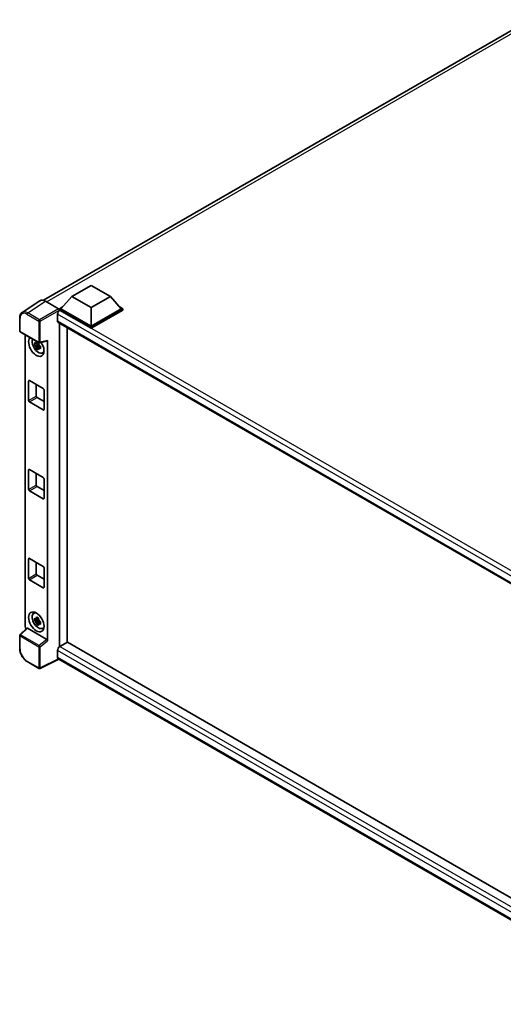
# Model space of a CAD drawing. Units: millimetres. Extents: x 4 to 12195, y 6 to 1552.
# Drawn here: x 1161 to 1309, y 210 to 512 of the extents above; entities that cross this region are included whole.
import ezdxf

# ---------------------------------------------------------------- set-up
doc = ezdxf.new("R2010")
doc.units = ezdxf.units.MM
doc.layers.add('Visible (ISO)', color=7, linetype='Continuous', lineweight=35)
doc.layers.add('Visible Narrow (ISO)', color=7, linetype='Continuous', lineweight=25)

msp = doc.modelspace()

# ---------------------------------------------------------------- linework, layer by layer
at = {"layer": 'Visible (ISO)'}
for p, q in [((1168.3331, 425.6368), (1317.2251, 511.5996)), ((1176.9974, 426.7939), (1182.8899, 430.196)), ((1182.8899, 430.196), (1188.7825, 426.7939)), ((1167.212, 425.5095), (1161.7415, 421.8939)), ((1168.9349, 425.3795), (1172.9434, 423.0652)), ((1176.9974, 426.7939), (1173.6504, 423.038)), ((1182.8899, 423.3919), (1176.9974, 426.7939)), ((1188.7825, 426.7939), (1182.8899, 423.3919)), ((1188.7825, 426.7939), (1192.1294, 423.038)), ((1173.179, 423.038), (1174.1499, 423.5986)), ((1173.179, 422.657), (1173.179, 423.038)), ((1182.8899, 417.4314), (1173.179, 423.038)), ((1173.179, 422.6572), (1173.179, 422.5095)), ((1173.2968, 422.589), (1173.179, 422.657)), ((1182.8899, 417.0504), (1173.179, 422.657)), ((1182.8899, 417.7036), (1173.6504, 423.038)), ((1182.8899, 423.3919), (1182.8899, 417.7036)), ((1192.1294, 423.038), (1182.8899, 417.7036)), ((1192.6009, 423.038), (1182.8899, 417.4314)), ((1192.6009, 422.657), (1182.8899, 417.0504)), ((1191.6299, 423.5986), (1192.6009, 423.038)), ((1192.6009, 422.657), (1192.6009, 423.038)), ((1161.0225, 416.239), (1161.0225, 420.2749)), ((1172.5897, 421.3642), (1172.5897, 419.323)), ((1172.7968, 418.8652), (1358.4137, 311.6992)), ((1173.179, 418.6446), (1173.179, 319.4949)), ((1175.536, 320.8671), (1175.536, 417.2837)), ((1182.8899, 417.0504), (1182.8899, 417.4314)), ((1161.1892, 415.9503), (1166.9221, 412.6404)), ((1162.6958, 325.7009), (1162.6958, 415.0805)), ((1169.52, 321.3403), (1169.52, 413.3449)), ((1166.8024, 412.1387), (1165.5366, 411.8728)), ((1166.1466, 410.8162), (1167.0099, 411.7794)), ((1166.7547, 412.6518), (1166.4182, 412.4576)), ((1166.4182, 411.6774), (1166.9557, 411.9877)), ((1166.8024, 412.4807), (1166.8024, 412.6258)), ((1166.8024, 412.1387), (1166.8024, 412.2118)), ((1166.8951, 412.0852), (1166.8024, 412.1387)), ((1167.0099, 411.7794), (1167.0099, 411.8864)), ((1167.0099, 411.7794), (1167.0732, 411.7429)), ((1167.4303, 411.4815), (1167.0939, 411.2873)), ((1167.1704, 412.6059), (1169.4201, 413.1741)), ((1167.306, 411.6084), (1167.4317, 411.5359)), ((1167.9694, 409.4987), (1168.4321, 409.7034)), ((1163.7509, 394.8961), (1163.7509, 400.8838)), ((1163.9866, 401.0198), (1168.2292, 398.5704)), ((1166.1079, 399.7951), (1166.1079, 396.257)), ((1168.4649, 398.1621), (1168.4649, 392.1745)), ((1166.3436, 395.8487), (1168.4649, 394.624)), ((1168.2292, 392.0384), (1163.9866, 394.4879)), ((1163.7509, 367.6796), (1163.7509, 373.6672)), ((1163.9866, 373.8033), (1168.2292, 371.3538)), ((1166.1079, 372.5785), (1166.1079, 369.0404)), ((1166.3436, 368.6321), (1168.4649, 367.4074)), ((1168.4649, 370.9456), (1168.4649, 364.9579)), ((1168.2292, 364.8218), (1163.9866, 367.2713)), ((1163.7509, 340.463), (1163.7509, 346.4507)), ((1163.9866, 346.5867), (1168.2292, 344.1373)), ((1166.1079, 345.362), (1166.1079, 341.8238)), ((1166.3436, 341.4156), (1168.4649, 340.1909)), ((1168.4649, 343.729), (1168.4649, 337.7414)), ((1168.2292, 337.6053), (1163.9866, 340.0548)), ((1165.307, 329.7388), (1165.7157, 330.0371)), ((1166.8024, 327.7674), (1165.5366, 327.5014)), ((1166.1466, 326.4449), (1167.0099, 327.4081)), ((1166.7547, 328.2805), (1166.4182, 328.0863)), ((1166.4182, 327.3061), (1166.9557, 327.6163)), ((1166.8024, 328.1094), (1166.8024, 328.2545)), ((1166.8024, 327.7674), (1166.8024, 327.8405)), ((1166.8951, 327.7139), (1166.8024, 327.7674)), ((1167.0099, 327.4081), (1167.0099, 327.5151)), ((1167.0099, 327.4081), (1167.0732, 327.3715)), ((1167.4303, 327.1102), (1167.0939, 326.9159)), ((1167.306, 327.2371), (1167.4317, 327.1646)), ((1161.0225, 318.9385), (1161.0225, 322.9744)), ((1163.2178, 325.1521), (1161.1294, 323.219)), ((1169.2862, 321.7538), (1163.4011, 325.1516)), ((1167.9694, 325.1274), (1168.4321, 325.3321)), ((1175.6539, 320.9351), (1173.2968, 319.5743)), ((1175.6539, 320.9351), (1358.3287, 215.4678)), ((1172.5897, 318.3496), (1172.5897, 316.3083)), ((1166.9221, 312.8919), (1163.3092, 314.9778)), ((1172.9749, 315.7477), (1167.2377, 312.8824)), ((1356.184, 209.9719), (1172.7968, 315.8505))]:
    msp.add_line(p, q, dxfattribs=at)
for centre, start, end in [((1161.3559, 416.239), 180, 240), ((1167.0887, 412.9291), 240, 284.173003), ((1161.3559, 322.9744), 132.789481, 180), ((1167.0887, 313.1806), 240, 296.538708)]:
    msp.add_arc(centre, 0.3333, start, end, dxfattribs=at)
for centre, major_axis, ratio, start_param, end_param in [((1168.9378, 422.6545), (-1.6687, 2.8903), 0.5766475, 5.49839613, 6.31804944), ((1173.2968, 421.7725), (-0.5, -0.866), 0.57735027, 3.92699082, 5.49778714), ((1172.9431, 422.793), (-0.1667, 0.2887), 0.5780539, 3.9275998, 5.49717816), ((1173.2968, 419.7312), (-0.5, -0.866), 0.57735027, 5.49778714, 6.28318531), ((1166.1079, 411.4982), (1.6667, -2.8868), 0.57735027, 3.29297256, 7.94489041), ((1166.7207, 411.852), (-1.3338, 2.3101), 0.57735027, 0.35706869, 3.53279276), ((1169.2841, 413.4835), (-0.1623, 0.2992), 0.5718249, 2.9967698, 3.95327169), ((1166.4338, 411.6864), (-0.5218, 0.9038), 0.57735027, 5.97330265, 6.59306797), ((1166.4338, 411.6864), (-0.5218, 0.9038), 0.57735027, 1.26091366, 1.88067899), ((1166.4338, 411.6864), (0.5218, -0.9038), 0.57735027, 1.26091366, 1.88067899), ((1166.4338, 411.6864), (0.5218, -0.9038), 0.57735027, 5.97330265, 6.59306797), ((1167.5221, 412.3147), (1.6667, -2.8868), 0.57735027, 5.62163033, 5.84503628), ((1163.9866, 400.7477), (-0.1667, 0.2887), 0.57735027, 5.49778714, 7.06858347), ((1168.2292, 398.2982), (0.1667, -0.2887), 0.57735027, 0.78539816, 2.35619449), ((1166.3436, 396.1209), (0.1667, -0.2887), 0.57735027, 3.92699082, 5.49778714), ((1163.9866, 394.76), (-0.1667, 0.2887), 0.57735027, 0.78539816, 2.35619449), ((1168.2292, 392.3106), (0.1667, -0.2887), 0.57735027, 5.49778714, 7.06858347), ((1163.9866, 373.5311), (-0.1667, 0.2887), 0.57735027, 5.49778714, 7.06858347), ((1168.2292, 371.0816), (0.1667, -0.2887), 0.57735027, 0.78539816, 2.35619449), ((1166.3436, 368.9043), (0.1667, -0.2887), 0.57735027, 3.92699082, 5.49778714), ((1163.9866, 367.5435), (-0.1667, 0.2887), 0.57735027, 0.78539816, 2.35619449), ((1168.2292, 365.094), (0.1667, -0.2887), 0.57735027, 5.49778714, 7.06858347), ((1163.9866, 346.3146), (-0.1667, 0.2887), 0.57735027, 5.49778714, 7.06858347), ((1168.2292, 343.8651), (0.1667, -0.2887), 0.57735027, 0.78539816, 2.35619449), ((1166.3436, 341.6878), (0.1667, -0.2887), 0.57735027, 3.92699082, 5.49778714), ((1163.9866, 340.3269), (-0.1667, 0.2887), 0.57735027, 0.78539816, 2.35619449), ((1168.2292, 337.8774), (0.1667, -0.2887), 0.57735027, 5.49778714, 7.06858347), ((1166.7207, 327.4807), (-1.3338, 2.3101), 0.57735027, 5.8919852, 9.81597807), ((1167.5221, 327.9434), (1.6667, -2.8868), 0.57735027, 3.57974168, 3.80314763), ((1166.4338, 327.3151), (-0.5218, 0.9038), 0.57735027, 5.97330265, 6.59306797), ((1166.4338, 327.3151), (-0.5218, 0.9038), 0.57735027, 1.26091366, 1.88067899), ((1166.4338, 327.3151), (0.5218, -0.9038), 0.57735027, 1.26091366, 1.88067899), ((1166.4338, 327.3151), (0.5218, -0.9038), 0.57735027, 5.97330265, 6.59306797), ((1163.1675, 325.4293), (-0.3333, 0.5774), 0.5780539, 0.78600715, 2.07195873), ((1163.4031, 324.8694), (0.1623, -0.2992), 0.5718249, 2.39113693, 3.28641551), ((1167.5221, 327.9434), (1.6667, -2.8868), 0.57735027, 5.62163033, 5.84503628), ((1169.2841, 321.474), (0.1607, -0.2968), 0.58179756, 0.82141755, 2.38355232), ((1173.2968, 318.7578), (-0.5, -0.866), 0.57735027, 3.92699082, 5.49778714), ((1173.2968, 316.7166), (-0.5, -0.866), 0.57735027, 5.49778714, 6.28318531)]:
    msp.add_ellipse(centre, major_axis=major_axis, ratio=ratio, start_param=start_param, end_param=end_param, dxfattribs=at)
msp.add_ellipse((1166.1079, 327.1269), major_axis=(1.6667, -2.8868), ratio=0.57735027, dxfattribs=at)
for points, knots in [([(1161.0225, 420.2749), (1161.0225, 420.4118), (1161.0314, 420.5453), (1161.0679, 420.8028), (1161.0955, 420.9269), (1161.1703, 421.1631), (1161.2177, 421.2752), (1161.3329, 421.4841), (1161.4009, 421.5808), (1161.557, 421.7539), (1161.6451, 421.8302), (1161.7415, 421.8939)], [-0.784789176, -0.784789176, -0.784789176, -0.784789176, -0.634804167, -0.634804167, -0.484819157, -0.484819157, -0.334834148, -0.334834148, -0.184849139, -0.184849139, -0.03486413, -0.03486413, -0.03486413, -0.03486413]), ([(1165.5366, 411.8728), (1165.5258, 412.0048), (1165.5207, 412.1363), (1165.5207, 412.3827), (1165.5258, 412.5163), (1165.5366, 412.653)], [4.331071921, 4.331071921, 4.331071921, 4.331071921, 4.398975087, 4.398975087, 4.466878254, 4.466878254, 4.466878254, 4.466878254]), ([(1165.5366, 412.653), (1165.5957, 412.6024), (1165.6558, 412.5525), (1165.7371, 412.4874), (1165.7573, 412.4713), (1165.7777, 412.4553)], [4.4863158772, 4.4863158772, 4.4863158772, 4.4863158772, 4.5307133937, 4.5307133937, 4.5453911286, 4.5453911286, 4.5453911286, 4.5453911286]), ([(1165.7777, 411.6751), (1165.7573, 411.6911), (1165.7371, 411.7072), (1165.6558, 411.7723), (1165.5957, 411.8222), (1165.5366, 411.8728)], [4.8174915459, 4.8174915459, 4.8174915459, 4.8174915459, 4.8321692807, 4.8321692807, 4.8765667973, 4.8765667973, 4.8765667973, 4.8765667973]), ([(1166.096, 412.639), (1166.0996, 412.6689), (1166.1034, 412.6989), (1166.1192, 412.8201), (1166.1323, 412.9122), (1166.1466, 413.0051)], [4.8174915459, 4.8174915459, 4.8174915459, 4.8174915459, 4.8321692807, 4.8321692807, 4.8765667973, 4.8765667973, 4.8765667973, 4.8765667973]), ([(1166.1466, 410.8162), (1166.1323, 410.8927), (1166.1192, 410.9696), (1166.1034, 411.0726), (1166.0996, 411.0982), (1166.096, 411.1238)], [4.4863158772, 4.4863158772, 4.4863158772, 4.4863158772, 4.5307133937, 4.5307133937, 4.5453911286, 4.5453911286, 4.5453911286, 4.5453911286]), ([(1166.1466, 413.0051), (1166.2556, 412.9377), (1166.3669, 412.8713), (1166.5803, 412.7481), (1166.6986, 412.6819), (1166.8223, 412.615)], [4.331071921, 4.331071921, 4.331071921, 4.331071921, 4.398975087, 4.398975087, 4.466878254, 4.466878254, 4.466878254, 4.466878254]), ([(1166.8223, 410.4261), (1166.6986, 410.485), (1166.5803, 410.5475), (1166.3669, 410.6707), (1166.2556, 410.7408), (1166.1466, 410.8162)], [4.331071921, 4.331071921, 4.331071921, 4.331071921, 4.398975087, 4.398975087, 4.466878254, 4.466878254, 4.466878254, 4.466878254]), ([(1166.8223, 412.615), (1166.808, 412.5221), (1166.7949, 412.43), (1166.7791, 412.3088), (1166.7753, 412.2788), (1166.7717, 412.2489)], [4.4863158772, 4.4863158772, 4.4863158772, 4.4863158772, 4.5307133937, 4.5307133937, 4.5453911286, 4.5453911286, 4.5453911286, 4.5453911286]), ([(1166.7717, 410.7337), (1166.7753, 410.7081), (1166.7791, 410.6825), (1166.7949, 410.5795), (1166.808, 410.5026), (1166.8223, 410.4261)], [4.8174915459, 4.8174915459, 4.8174915459, 4.8174915459, 4.8321692807, 4.8321692807, 4.8765667973, 4.8765667973, 4.8765667973, 4.8765667973]), ([(1167.0899, 411.6977), (1167.1176, 411.6859), (1167.1455, 411.6742), (1167.2583, 411.6273), (1167.3447, 411.5926), (1167.4323, 411.5585)], [4.8174915459, 4.8174915459, 4.8174915459, 4.8174915459, 4.8321692807, 4.8321692807, 4.8765667973, 4.8765667973, 4.8765667973, 4.8765667973]), ([(1167.4323, 410.7783), (1167.3447, 410.8124), (1167.2583, 410.8471), (1167.1455, 410.894), (1167.1176, 410.9057), (1167.0899, 410.9175)], [4.4863158772, 4.4863158772, 4.4863158772, 4.4863158772, 4.5307133937, 4.5307133937, 4.5453911286, 4.5453911286, 4.5453911286, 4.5453911286]), ([(1167.4323, 411.5585), (1167.4284, 411.4179), (1167.4265, 411.2824), (1167.4265, 411.036), (1167.4284, 410.9064), (1167.4323, 410.7783)], [4.331071921, 4.331071921, 4.331071921, 4.331071921, 4.398975087, 4.398975087, 4.466878254, 4.466878254, 4.466878254, 4.466878254]), ([(1165.5366, 327.5014), (1165.5258, 327.6335), (1165.5207, 327.765), (1165.5207, 328.0114), (1165.5258, 328.145), (1165.5366, 328.2817)], [4.331071921, 4.331071921, 4.331071921, 4.331071921, 4.398975087, 4.398975087, 4.466878254, 4.466878254, 4.466878254, 4.466878254]), ([(1165.5366, 328.2817), (1165.5957, 328.231), (1165.6558, 328.1812), (1165.7371, 328.1161), (1165.7573, 328.1), (1165.7777, 328.084)], [4.4863158772, 4.4863158772, 4.4863158772, 4.4863158772, 4.5307133937, 4.5307133937, 4.5453911286, 4.5453911286, 4.5453911286, 4.5453911286]), ([(1165.7777, 327.3038), (1165.7573, 327.3198), (1165.7371, 327.3358), (1165.6558, 327.401), (1165.5957, 327.4508), (1165.5366, 327.5014)], [4.8174915459, 4.8174915459, 4.8174915459, 4.8174915459, 4.8321692807, 4.8321692807, 4.8765667973, 4.8765667973, 4.8765667973, 4.8765667973]), ([(1166.096, 328.2677), (1166.0996, 328.2976), (1166.1034, 328.3276), (1166.1192, 328.4488), (1166.1323, 328.5409), (1166.1466, 328.6338)], [4.8174915459, 4.8174915459, 4.8174915459, 4.8174915459, 4.8321692807, 4.8321692807, 4.8765667973, 4.8765667973, 4.8765667973, 4.8765667973]), ([(1166.1466, 326.4449), (1166.1323, 326.5214), (1166.1192, 326.5983), (1166.1034, 326.7013), (1166.0996, 326.7269), (1166.096, 326.7525)], [4.4863158772, 4.4863158772, 4.4863158772, 4.4863158772, 4.5307133937, 4.5307133937, 4.5453911286, 4.5453911286, 4.5453911286, 4.5453911286]), ([(1166.1466, 328.6338), (1166.2556, 328.5664), (1166.3669, 328.5), (1166.5803, 328.3768), (1166.6986, 328.3106), (1166.8223, 328.2437)], [4.331071921, 4.331071921, 4.331071921, 4.331071921, 4.398975087, 4.398975087, 4.466878254, 4.466878254, 4.466878254, 4.466878254]), ([(1166.8223, 326.0548), (1166.6986, 326.1137), (1166.5803, 326.1761), (1166.3669, 326.2994), (1166.2556, 326.3695), (1166.1466, 326.4449)], [4.331071921, 4.331071921, 4.331071921, 4.331071921, 4.398975087, 4.398975087, 4.466878254, 4.466878254, 4.466878254, 4.466878254]), ([(1166.8223, 328.2437), (1166.808, 328.1508), (1166.7949, 328.0587), (1166.7791, 327.9375), (1166.7753, 327.9075), (1166.7717, 327.8776)], [4.4863158772, 4.4863158772, 4.4863158772, 4.4863158772, 4.5307133937, 4.5307133937, 4.5453911286, 4.5453911286, 4.5453911286, 4.5453911286]), ([(1166.7717, 326.3624), (1166.7753, 326.3368), (1166.7791, 326.3112), (1166.7949, 326.2082), (1166.808, 326.1312), (1166.8223, 326.0548)], [4.8174915459, 4.8174915459, 4.8174915459, 4.8174915459, 4.8321692807, 4.8321692807, 4.8765667973, 4.8765667973, 4.8765667973, 4.8765667973]), ([(1167.0899, 327.3264), (1167.1176, 327.3146), (1167.1455, 327.3029), (1167.2583, 327.256), (1167.3447, 327.2213), (1167.4323, 327.1872)], [4.8174915459, 4.8174915459, 4.8174915459, 4.8174915459, 4.8321692807, 4.8321692807, 4.8765667973, 4.8765667973, 4.8765667973, 4.8765667973]), ([(1167.4323, 326.407), (1167.3447, 326.4411), (1167.2583, 326.4758), (1167.1455, 326.5227), (1167.1176, 326.5344), (1167.0899, 326.5462)], [4.4863158772, 4.4863158772, 4.4863158772, 4.4863158772, 4.5307133937, 4.5307133937, 4.5453911286, 4.5453911286, 4.5453911286, 4.5453911286]), ([(1167.4323, 327.1872), (1167.4284, 327.0466), (1167.4265, 326.9111), (1167.4265, 326.6647), (1167.4284, 326.535), (1167.4323, 326.407)], [4.331071921, 4.331071921, 4.331071921, 4.331071921, 4.398975087, 4.398975087, 4.466878254, 4.466878254, 4.466878254, 4.466878254]), ([(1163.3092, 314.9778), (1163.1851, 315.0495), (1163.0625, 315.1315), (1162.8223, 315.3141), (1162.7047, 315.4146), (1162.4767, 315.6319), (1162.3661, 315.7485), (1162.1543, 315.9954), (1162.053, 316.1256), (1161.8616, 316.3967), (1161.7715, 316.5376), (1161.6044, 316.8269), (1161.5275, 316.9754), (1161.3884, 317.2767), (1161.3263, 317.4295), (1161.2184, 317.7364), (1161.1726, 317.8905), (1161.0986, 318.1966), (1161.0703, 318.3487), (1161.0323, 318.648), (1161.0225, 318.7952), (1161.0225, 318.9385)], [-0.78478918, -0.78478918, -0.78478918, -0.78478918, -0.62783134, -0.62783134, -0.47087351, -0.47087351, -0.31391567, -0.31391567, -0.15695784, -0.15695784, 0, 0, 0.15695784, 0.15695784, 0.31391567, 0.31391567, 0.47087351, 0.47087351, 0.62783134, 0.62783134, 0.78478918, 0.78478918, 0.78478918, 0.78478918])]:
    msp.add_open_spline(points, degree=3, knots=knots, dxfattribs=at)
for points, weights in [([(1166.4182, 412.4576), (1166.1836, 412.4666), (1165.7777, 412.4553)], [1.35956394726, 1.22656475141, 1.03074466748]), ([(1165.7777, 411.6751), (1166.1836, 411.6863), (1166.4182, 411.6774)], [1.03074466748, 1.22656475141, 1.35956394726]), ([(1166.096, 412.639), (1166.3087, 412.5388), (1166.4182, 412.4576)], [1.03074466748, 1.22656475141, 1.35956394726]), ([(1166.4182, 411.6774), (1166.3087, 411.4697), (1166.096, 411.1238)], [1.35956394726, 1.22656475141, 1.03074466748]), ([(1166.7717, 410.7337), (1166.9844, 411.0796), (1167.0939, 411.2873)], [1.03074466748, 1.22656475141, 1.35956394726]), ([(1167.0939, 411.2873), (1167.1094, 411.1518), (1167.0899, 410.9175)], [1.35956394726, 1.22656475141, 1.03074466748]), ([(1166.4182, 328.0863), (1166.1836, 328.0952), (1165.7777, 328.084)], [1.35956394726, 1.22656475141, 1.03074466748]), ([(1165.7777, 327.3038), (1166.1836, 327.315), (1166.4182, 327.3061)], [1.03074466748, 1.22656475141, 1.35956394726]), ([(1166.096, 328.2677), (1166.3087, 328.1674), (1166.4182, 328.0863)], [1.03074466748, 1.22656475141, 1.35956394726]), ([(1166.4182, 327.3061), (1166.3087, 327.0984), (1166.096, 326.7525)], [1.35956394726, 1.22656475141, 1.03074466748]), ([(1166.7717, 326.3624), (1166.9844, 326.7083), (1167.0939, 326.9159)], [1.03074466748, 1.22656475141, 1.35956394726]), ([(1167.0939, 326.9159), (1167.1094, 326.7805), (1167.0899, 326.5462)], [1.35956394726, 1.22656475141, 1.03074466748])]:
    msp.add_rational_spline(points, weights, degree=2, dxfattribs=at)
at = {"layer": 'Visible Narrow (ISO)'}
for p, q in [((1318.8397, 511.5172), (1169.2899, 425.1745)), ((1163.4677, 421.7661), (1168.9349, 425.3795)), ((1172.9434, 423.0652), (1167.0805, 419.6802)), ((1167.3161, 419.2722), (1173.179, 422.6572)), ((1361.6229, 313.8588), (1173.2968, 422.589)), ((1161.1202, 416.1029), (1161.1202, 420.1388)), ((1163.2402, 421.3628), (1166.853, 419.2769)), ((1167.0805, 419.6802), (1163.4677, 421.7661)), ((1166.853, 419.2769), (1166.853, 412.793)), ((1167.3161, 412.7884), (1167.3161, 419.2722)), ((1360.3353, 312.9693), (1172.5897, 421.3642)), ((1172.5897, 419.323), (1358.6869, 311.8798)), ((1166.853, 412.793), (1161.1202, 416.1029)), ((1169.52, 413.3449), (1167.3161, 412.7884)), ((1163.7509, 400.8838), (1163.9866, 401.0198)), ((1163.7509, 394.8961), (1166.1079, 396.257)), ((1163.9866, 394.4879), (1166.3436, 395.8487)), ((1168.2292, 392.0384), (1168.4649, 392.1745)), ((1163.7509, 373.6672), (1163.9866, 373.8033)), ((1163.7509, 367.6796), (1166.1079, 369.0404)), ((1163.9866, 367.2713), (1166.3436, 368.6321)), ((1168.2292, 364.8218), (1168.4649, 364.9579)), ((1163.7509, 346.4507), (1163.9866, 346.5867)), ((1163.7509, 340.463), (1166.1079, 341.8238)), ((1163.9866, 340.0548), (1166.3436, 341.4156)), ((1168.2292, 337.6053), (1168.4649, 337.7414)), ((1161.1202, 318.8024), (1161.1202, 322.8383)), ((1161.1202, 322.8383), (1166.853, 319.5284)), ((1161.2974, 323.2042), (1163.4011, 325.1516)), ((1167.0302, 319.8944), (1161.2974, 323.2042)), ((1169.2862, 321.7538), (1167.0302, 319.8944)), ((1167.3161, 319.5237), (1169.52, 321.3403)), ((1166.853, 319.5284), (1166.853, 313.0445)), ((1167.3161, 313.0399), (1167.3161, 319.5237)), ((1357.4534, 211.6185), (1172.5897, 318.3496)), ((1173.2968, 319.5743), (1358.3287, 212.7461)), ((1166.853, 313.0445), (1163.2402, 315.1304)), ((1172.8651, 315.8112), (1167.3161, 313.0399)), ((1172.5897, 316.3083), (1356.1842, 210.31))]:
    msp.add_line(p, q, dxfattribs=at)
for centre, major_axis, ratio, start_param, end_param in [((1161.3559, 420.2749), (-0.3333, 0), 0.57735027, 0, 0.78539816), ((1163.2428, 418.9103), (-1.5018, 2.6012), 0.5766475, 5.49839613, 7.06797448), ((1163.4785, 419.0464), (-1.6857, 2.8795), 0.57677384, 5.49491862, 6.31457193), ((1163.4759, 421.4989), (0.1667, 0.2887), 0.57735027, 0.82030475, 2.35619449), ((1167.0887, 419.413), (0.1667, 0.2887), 0.57735027, 0.82030475, 2.35619449), ((1167.0887, 419.413), (-0.3333, 0), 0.57735027, 0.78539816, 2.32128791), ((1167.0887, 419.413), (-0.1667, 0.2887), 0.53637355, 3.9275998, 5.49717816), ((1161.3559, 416.239), (-0.3333, 0), 0.57735027, 0, 0.78539816), ((1161.3559, 416.239), (-0.1667, -0.2887), 0.57735027, 5.49778714, 6.28318531), ((1167.0887, 412.9291), (0.3333, 0), 0.57735027, 3.92699082, 5.46288056), ((1167.0887, 412.9291), (-0.1667, -0.2887), 0.57735027, 5.49778714, 6.28318531), ((1167.0887, 412.9291), (0.0816, -0.3232), 0.68265399, 0, 0.9565019), ((1161.3559, 322.9744), (-0.3333, 0), 0.57735027, 0, 0.78539816), ((1161.3559, 322.9744), (-0.1667, -0.2887), 0.57735027, 4.17779463, 5.49778714), ((1161.3559, 322.9744), (-0.2264, 0.2446), 0.43528024, 5.38790672, 6.28318531), ((1167.0887, 319.6645), (0.1667, 0.2887), 0.57735027, 1.03620198, 2.35619449), ((1167.0887, 319.6645), (-0.212, 0.2572), 0.39624112, 3.84968252, 5.41181729), ((1161.3559, 318.9385), (-0.3333, 0), 0.57735027, 0, 0.78539816), ((1163.2428, 317.5799), (-1.5, 2.5981), 0.5780539, 0.78600715, 2.3555855), ((1167.0887, 319.6645), (-0.3333, 0), 0.57735027, 0.78539816, 2.32128791), ((1163.4759, 315.2665), (-0.1667, -0.2887), 0.57735027, 5.49778714, 6.28318531), ((1167.0887, 313.1806), (-0.1667, -0.2887), 0.57735027, 5.49778714, 6.28318531), ((1167.0887, 313.1806), (0.3333, 0), 0.57735027, 3.92699082, 5.46288056), ((1167.0887, 313.1806), (0.1489, -0.2982), 0.5766475, 0, 0.81965331)]:
    msp.add_ellipse(centre, major_axis=major_axis, ratio=ratio, start_param=start_param, end_param=end_param, dxfattribs=at)

doc.saveas('drawing.dxf')
